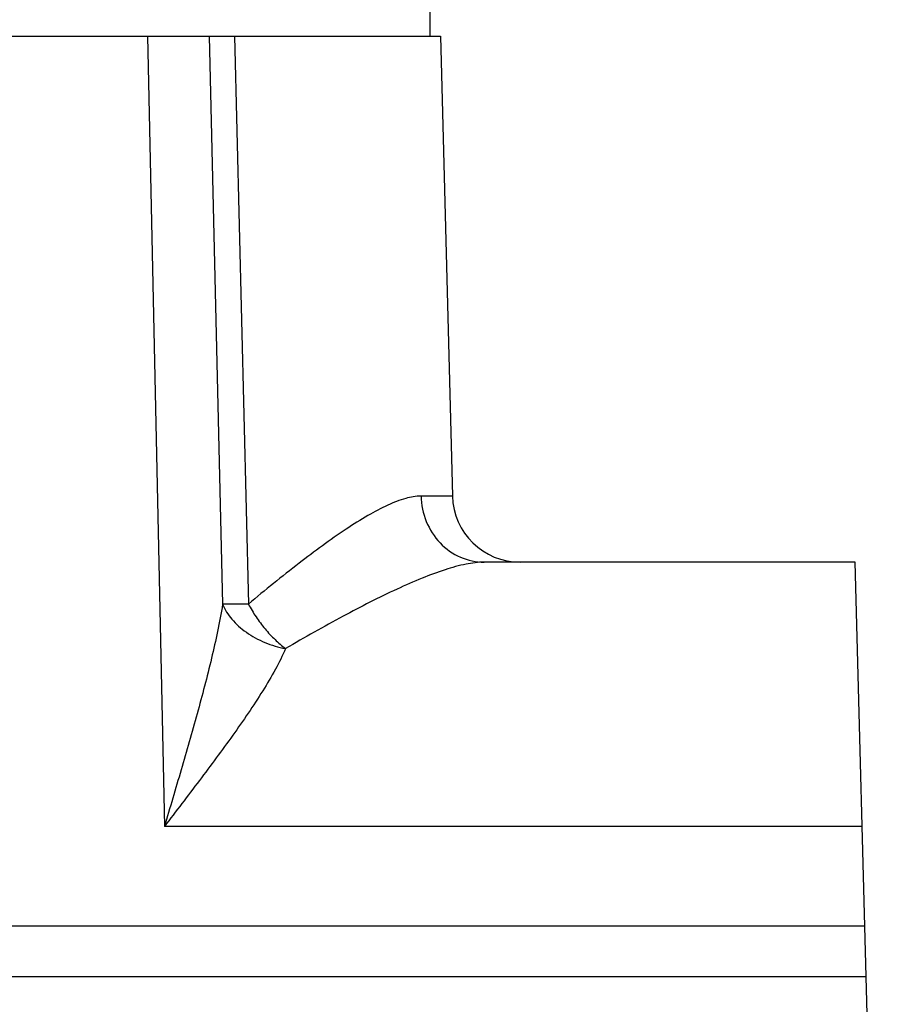
# Model space of a CAD drawing. Units: inches. Extents: x 0 to 11, y 0 to 8.5.
# Drawn here: x 6.4 to 6.9, y 5 to 5.6 of the extents above; entities that cross this region are included whole.
import ezdxf

# ---------------------------------------------------------------- set-up
doc = ezdxf.new("R2010")
doc.units = ezdxf.units.IN
doc.header["$LTSCALE"] = 0.605
doc.header["$MEASUREMENT"] = 0
doc.layers.get('0').update_dxf_attribs({"linetype": 'CONTINUOUS'})

msp = doc.modelspace()

# ---------------------------------------------------------------- linework, layer by layer
at = {"color": 7, "linetype": 'Continuous'}
for p, q in [((6.64993, 5.54315), (6.64993, 5.58645)), ((6.14403, 5.54315), (6.65584, 5.54315)), ((6.48604, 5.54315), (6.49575, 5.08467)), ((6.52172, 5.54315), (6.5295, 5.21361)), ((6.53641, 5.54315), (6.54451, 5.21374)), ((6.65584, 5.54315), (6.66282, 5.27637)), ((6.66282, 5.27637), (6.64463, 5.27637)), ((6.89654, 5.23803), (6.68127, 5.23803)), ((6.91161, 4.66247), (6.89654, 5.23803)), ((6.54451, 5.21374), (6.5295, 5.21361)), ((6.90055, 5.08467), (6.49575, 5.08467)), ((6.90207, 5.02676), (6.30286, 5.02676)), ((6.90283, 4.99755), (6.30286, 4.99755))]:
    msp.add_line(p, q, dxfattribs=at)
msp.add_arc((6.70218, 5.2774), 0.03937, 181.5, 270, dxfattribs=at)
for points, knots in [([(6.64463, 5.27637), (6.64163, 5.27637), (6.63496, 5.27511), (6.62468, 5.27102), (6.61322, 5.26489), (6.59585, 5.25392), (6.57269, 5.23681), (6.55418, 5.2218), (6.54451, 5.21374)], [0, 0, 0, 0, 0.075405, 0.16804, 0.27735, 0.401297, 0.683886, 1, 1, 1, 1]), ([(6.64463, 5.27637), (6.64475, 5.27135), (6.6468, 5.26136), (6.65491, 5.24865), (6.66696, 5.24006), (6.67656, 5.23803), (6.68126, 5.23803)], [0, 0, 0, 0, 0.258236, 0.511587, 0.758188, 1, 1, 1, 1]), ([(6.68127, 5.23803), (6.67774, 5.23803), (6.67003, 5.23701), (6.658, 5.23365), (6.64467, 5.22866), (6.6248, 5.2199), (6.59835, 5.20633), (6.57707, 5.19433), (6.56603, 5.18793)], [0, 0, 0, 0, 0.083655, 0.182824, 0.295896, 0.420703, 0.697439, 1, 1, 1, 1]), ([(6.5295, 5.2136), (6.52783, 5.20307), (6.52323, 5.18179), (6.51481, 5.14984), (6.50546, 5.11737), (6.49899, 5.09561), (6.49575, 5.08467)], [0, 0, 0, 0, 0.239911, 0.489201, 0.743408, 1, 1, 1, 1]), ([(6.5295, 5.21361), (6.5308, 5.21048), (6.53366, 5.20597), (6.53872, 5.20084), (6.5433, 5.19721), (6.54845, 5.19402), (6.55591, 5.19049), (6.56192, 5.1886), (6.56603, 5.18793)], [0, 0, 0, 0, 0.218952, 0.339252, 0.465627, 0.596659, 0.730688, 1, 1, 1, 1]), ([(6.54451, 5.21374), (6.54586, 5.2112), (6.54878, 5.2062), (6.55395, 5.19929), (6.55969, 5.19311), (6.56387, 5.1895), (6.56603, 5.18793)], [0, 0, 0, 0, 0.254214, 0.512017, 0.763679, 1, 1, 1, 1]), ([(6.56603, 5.18793), (6.56427, 5.18382), (6.56009, 5.1755), (6.55007, 5.1586), (6.53528, 5.13709), (6.51594, 5.11107), (6.50252, 5.09354), (6.49575, 5.08467)], [0, 0, 0, 0, 0.107152, 0.222749, 0.470874, 0.732377, 1, 1, 1, 1])]:
    msp.add_open_spline(points, degree=3, knots=knots, dxfattribs=at)

doc.saveas('drawing.dxf')
